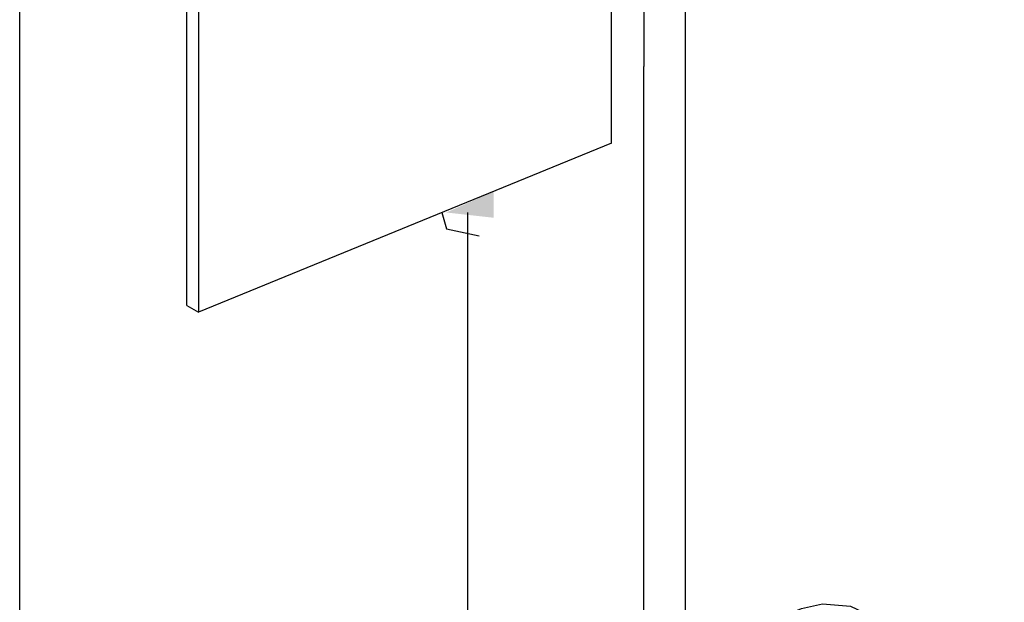
# Model space of a CAD drawing. Extents: x 13 to 267, y 11 to 205.
# Drawn here: x 116 to 125, y 46 to 51 of the extents above; entities that cross this region are included whole.
import ezdxf

# ---------------------------------------------------------------- set-up
doc = ezdxf.new("R2010")
doc.units = 0
doc.header["$MEASUREMENT"] = 0
doc.layers.add('FOREGROUND', color=160, linetype='CONTINUOUS')

msp = doc.modelspace()

# ---------------------------------------------------------------- hatches: boundary and pattern name
at = {"layer": 'FOREGROUND'}
msp.add_hatch(color=7, dxfattribs=at).paths.add_polyline_path([(120.2192, 49.49), (120.2192, 49.7255), (119.7953, 49.5372)])

# ---------------------------------------------------------------- linework, layer by layer
at = {"layer": 'FOREGROUND', "color": 7}
for p, q in [((115.9788, 40.7374), (115.9788, 62.236)), ((121.5612, 53.5202), (121.5612, 50.8434)), ((117.4729, 48.7059), (117.4729, 52.9601)), ((117.577, 52.8981), (117.577, 48.6439)), ((121.9348, 36.9397), (121.9348, 51.549)), ((121.2705, 50.1587), (121.2705, 51.4453)), ((121.5612, 35.8609), (121.5612, 50.8434)), ((121.2705, 50.1587), (117.577, 48.6439)), ((119.7557, 49.536), (119.7973, 49.391)), ((119.7973, 49.391), (120.0876, 49.3286)), ((117.4729, 48.7059), (117.577, 48.6439))]:
    msp.add_line(p, q, dxfattribs=at)
msp.add_lwpolyline([(119.9839, 49.5372), (119.9839, 45.432), (120.0464, 45.2243), (120.171, 45.0584), (120.5029, 45.0376), (121.2084, 45.3075), (122.557, 45.826), (122.9723, 45.9922), (123.1589, 46.0335), (123.408, 46.013), (123.7191, 45.8677), (125.0056, 44.7676), (125.1927, 44.6019), (125.4296, 44.3792), (125.6991, 44.151), (125.8237, 43.7773), (125.8237, 41.3728)], dxfattribs=at)

doc.saveas('drawing.dxf')
